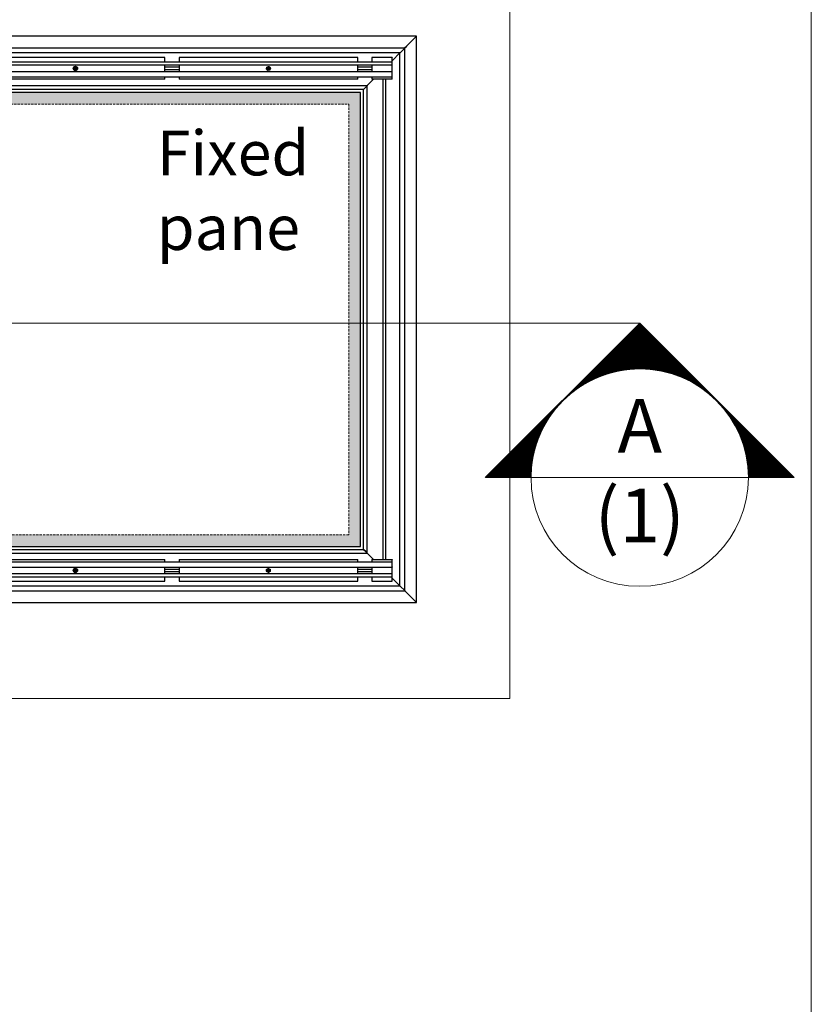
# Model space of a CAD drawing. Units: millimetres. Extents: x -52059 to 253174, y -59637 to 42270.
# Drawn here: x 102562 to 104773, y -44031 to -41281 of the extents above; entities that cross this region are included whole.
import ezdxf
from ezdxf.lldxf.tags import DXFTag

# ---------------------------------------------------------------- set-up
doc = ezdxf.new("R2010")
doc.units = ezdxf.units.MM
doc.linetypes.add('HIDDEN', pattern=[9.525, 6.35, -3.175])
doc.layers.add('CR-REFonly', color=6, linetype='Continuous', lineweight=0, plot=False)
for name, color, linetype, lineweight in [('NextGenRoof_1_10DETAILREF', 252, 'DASHDOT', 13), ('NextGenRoof_1_50TXT', 30, 'Continuous', 13), ('NextGenRoof_1_75SECTION REF', 252, 'DASHDOT', 13), ('NextGenRoof_1_75TXT', 30, 'Continuous', 13), ('NextGenRoof_Aluminium Extrusion', 7, 'Continuous', 30), ('NextGenRoof_Aluminium Hidden', 2, 'HIDDEN', 9), ('NextGenRoof_Hatch', 2, 'Continuous', 9)]:
    doc.layers.add(name, color=color, linetype=linetype, lineweight=lineweight)
doc.styles.add('NextGenRoof', font='verdana.ttf')
doc.styles.add('NextGenRoof_1_50', font='verdana.ttf', dxfattribs={"height": 125})
tags = doc.linetypes.add('DASHDOT', pattern=[1, 0.5, -0.25, 0, -0.25]).pattern_tags.tags
tags[10:11] = [DXFTag(74, 4), DXFTag(75, 0), DXFTag(340, '0'), DXFTag(46, 1.0), DXFTag(50, 0.0), DXFTag(44, 0.0), DXFTag(45, 0.0)]
tags[8:9] = [DXFTag(74, 4), DXFTag(75, 0), DXFTag(340, '0'), DXFTag(46, 1.0), DXFTag(50, 0.0), DXFTag(44, 0.0), DXFTag(45, 0.0)]
tags[6:7] = [DXFTag(74, 4), DXFTag(75, 0), DXFTag(340, '0'), DXFTag(46, 1.0), DXFTag(50, 0.0), DXFTag(44, 0.0), DXFTag(45, 0.0)]
tags[4:5] = [DXFTag(74, 4), DXFTag(75, 0), DXFTag(340, '0'), DXFTag(46, 1.0), DXFTag(50, 0.0), DXFTag(44, 0.0), DXFTag(45, 0.0)]

msp = doc.modelspace()

# ---------------------------------------------------------------- hatches: boundary and pattern name
at = {"layer": 'NextGenRoof_1_75SECTION REF', "linetype": 'Continuous', "lineweight": 0}
h = msp.add_hatch(dxfattribs=at)
h.set_pattern_fill('ANSI31', color=256, scale=1.2, angle=270, style=0)
h.set_pattern_definition([(45, (722839.16156, -782107.54152), (0.106066017178, -0.106066017178), [])])
h.paths.add_polyline_path([(104293.98065, -42128.6016), (103862.5265, -42560.05575), (103990.31504, -42560.05575, -0.4142135624), (104293.98065, -42256.39015, -0.4142135624), (104597.64626, -42560.05575), (104725.4348, -42560.05575)])
at = {"layer": 'NextGenRoof_Hatch'}
h = msp.add_hatch(color=9, dxfattribs=at)
h.paths.add_polyline_path([(101780.85968, -41484.27083), (100222.33275, -41484.27083), (100222.33275, -41517.27083), (101780.85968, -41517.27083)])
h.paths.add_polyline_path([(103514.03125, -41484.27083), (101780.85968, -41484.27083), (101780.85968, -41517.27083), (103481.03125, -41517.27083), (103481.03125, -42128.6016), (103514.03125, -42128.6016)])
h.paths.add_polyline_path([(103514.03125, -42128.6016), (103481.03125, -42128.6016), (103481.03125, -42719.50315), (101780.85968, -42719.50315), (101780.85968, -42752.50315), (103514.03125, -42752.50315)])
h.paths.add_polyline_path([(101780.85968, -42719.50315), (100222.33275, -42719.50315), (100222.33275, -42752.50315), (101780.85968, -42752.50315)])

# ---------------------------------------------------------------- linework, layer by layer
at = {"layer": 'CR-REFonly'}
msp.add_lwpolyline([(94958.71406, -39392.32077), (104773.29262, -39392.32077), (104773.29262, -46573.39107), (94958.71406, -46573.39107)], close=True, dxfattribs=at)
at = {"layer": 'NextGenRoof_1_10DETAILREF', "ltscale": 100}
for p, q in [((103930.93635, -43177.15504), (103930.93635, -41080.04816)), ((96323.54435, -43177.15504), (103930.93635, -43177.15504))]:
    msp.add_line(p, q, dxfattribs=at)
at = {"layer": 'NextGenRoof_1_75SECTION REF', "linetype": 'DASHDOT', "lineweight": 0, "ltscale": 750}
msp.add_line((96005.66666, -42128.6016), (104293.98065, -42128.6016), dxfattribs=at)
at = {"layer": 'NextGenRoof_1_75SECTION REF', "linetype": 'Continuous', "lineweight": 0}
for p, q in [((103862.5265, -42560.05575), (104293.98065, -42128.6016)), ((104725.4348, -42560.05575), (104293.98065, -42128.6016)), ((104597.64626, -42560.05575), (103990.31504, -42560.05575)), ((104597.64626, -42560.05575), (104725.4348, -42560.05575))]:
    msp.add_line(p, q, dxfattribs=at)
msp.add_circle((104293.98065, -42560.05575), 303.66561, dxfattribs=at)
at = {"layer": 'NextGenRoof_Aluminium Extrusion'}
for p, q in [((103670.68347, -41327.61861), (100222.33275, -41327.61861)), ((103670.62483, -41327.67725), (103642.71487, -41355.58721)), ((103642.71487, -41355.58721), (103670.62483, -41327.67725)), ((103670.62483, -41327.67725), (103670.68347, -41327.61861)), ((103670.68347, -41327.61861), (103670.62483, -41327.67725)), ((103670.68347, -42909.15537), (103670.68347, -41327.61861)), ((103642.57331, -41355.72877), (103638.05176, -41360.25032)), ((103638.05176, -41360.25032), (103642.57331, -41355.72877)), ((103642.57331, -41355.72877), (103642.71487, -41355.58721)), ((103642.71487, -41355.58721), (103642.57331, -41355.72877)), ((103637.85156, -41360.45052), (100222.33275, -41360.45052)), ((103637.65137, -41360.65071), (100222.33275, -41360.65071)), ((103624.13824, -41374.16384), (100222.33275, -41374.16384)), ((103602.11684, -41396.18524), (103624.13824, -41374.16384)), ((103624.13824, -41374.16384), (103602.11684, -41396.18524)), ((103624.43853, -41373.86355), (103624.13824, -41374.16384)), ((103624.13824, -41374.16384), (103624.43853, -41373.86355)), ((103624.13824, -42862.61014), (103624.13824, -41374.16384)), ((103624.43853, -41373.86355), (103637.35108, -41360.951)), ((103637.35108, -41360.951), (103624.43853, -41373.86355)), ((103637.65137, -41360.65071), (103637.35108, -41360.951)), ((103637.35108, -41360.951), (103637.65137, -41360.65071)), ((103637.65137, -41360.65071), (103637.80151, -41360.50056)), ((103637.80151, -41360.50056), (103637.65137, -41360.65071)), ((103637.65137, -42876.12327), (103637.65137, -41360.65071)), ((103637.80151, -41360.50056), (103637.85156, -41360.45052)), ((103637.85156, -41360.45052), (103637.80151, -41360.50056)), ((103637.85156, -41360.45052), (103638.05176, -41360.25032)), ((103638.05176, -41360.25032), (103637.85156, -41360.45052)), ((103637.85156, -42876.32347), (103637.85156, -41360.45052)), ((100222.33275, -41398.92524), (103602.11684, -41398.92524)), ((103602.11684, -41408.4595), (100222.33275, -41408.4595)), ((102967.14491, -41387.17616), (102468.11989, -41387.17616)), ((102967.21026, -41398.92524), (102967.21026, -41387.47646)), ((102967.21026, -41426.73977), (102967.21026, -41408.4595)), ((103006.99489, -41387.47646), (103006.99489, -41398.92524)), ((103006.99489, -41408.4595), (103006.99489, -41426.73977)), ((103506.08525, -41387.17616), (103007.06024, -41387.17616)), ((103506.15061, -41398.92524), (103506.15061, -41387.47646)), ((103506.15061, -41426.73977), (103506.15061, -41408.4595)), ((103545.93523, -41387.47646), (103545.93523, -41398.92524)), ((103545.93523, -41408.4595), (103545.93523, -41426.73977)), ((103602.11684, -41387.17616), (103546.00059, -41387.17616)), ((103602.11684, -41387.17616), (103602.11684, -41387.47646)), ((103602.11684, -41398.92524), (103602.11684, -41387.47646)), ((103602.11684, -41408.4595), (103602.11684, -41398.92524)), ((103602.11684, -41426.73977), (103602.11684, -41408.4595)), ((103602.11684, -41426.73977), (100222.33275, -41426.73977)), ((102715.89866, -41417.4681), (102716.76553, -41415.96664)), ((102716.76553, -41418.96956), (102715.89866, -41417.4681)), ((102716.76553, -41415.96664), (102718.49927, -41415.96664)), ((102718.49927, -41418.96956), (102716.76553, -41418.96956)), ((102718.49927, -41415.96664), (102719.36613, -41417.4681)), ((102719.36613, -41417.4681), (102718.49927, -41418.96956)), ((103006.99489, -41413.96469), (102967.21026, -41413.96469)), ((103006.99489, -41420.9715), (102967.21026, -41420.9715)), ((103254.83901, -41417.4681), (103255.70588, -41415.96664)), ((103255.70588, -41418.96956), (103254.83901, -41417.4681)), ((103255.70588, -41415.96664), (103257.43961, -41415.96664)), ((103257.43961, -41418.96956), (103255.70588, -41418.96956)), ((103257.43961, -41415.96664), (103258.30648, -41417.4681)), ((103258.30648, -41417.4681), (103257.43961, -41418.96956)), ((103545.93523, -41413.96469), (103506.15061, -41413.96469)), ((103545.93523, -41420.9715), (103506.15061, -41420.9715)), ((103602.11684, -41426.73977), (103602.11684, -41427.04006)), ((103602.11684, -41437.62592), (103602.11684, -41427.04006)), ((103602.11684, -41437.62592), (103602.11684, -41437.83826)), ((103602.11684, -41441.66624), (103602.11684, -41437.83826)), ((103602.11684, -41441.7542), (100222.33275, -41441.7542)), ((103532.54924, -41465.75284), (100222.33275, -41465.75284)), ((102967.14491, -41447.76003), (102468.11989, -41447.76003)), ((102967.21026, -41447.45974), (102967.21026, -41442.05449)), ((103006.99489, -41442.05449), (103006.99489, -41447.45974)), ((103506.08525, -41447.76003), (103007.06024, -41447.76003)), ((103506.15061, -41447.45974), (103506.15061, -41442.05449)), ((103528.63331, -41469.66877), (103532.46129, -41465.84079)), ((103532.46129, -41465.84079), (103528.63331, -41469.66877)), ((103532.54924, -41465.75284), (103532.46129, -41465.84079)), ((103532.46129, -41465.84079), (103532.54924, -41465.75284)), ((103532.54924, -41465.75284), (103532.84953, -41465.45255)), ((103532.84953, -41465.45255), (103532.54924, -41465.75284)), ((103532.54924, -42771.02115), (103532.54924, -41465.75284)), ((103532.84953, -41465.45255), (103550.54205, -41447.76003)), ((103550.54205, -41447.76003), (103532.84953, -41465.45255)), ((103545.93523, -41442.05449), (103545.93523, -41447.45974)), ((103602.11684, -41447.76003), (103546.00059, -41447.76003)), ((103577.33058, -42789.01395), (103577.33058, -41447.76003)), ((103584.33739, -42789.01395), (103584.33739, -41447.76003)), ((103602.11684, -41441.66624), (103602.11684, -41441.7542)), ((103602.11684, -41442.05449), (103602.11684, -41441.7542)), ((103602.11684, -41447.45974), (103602.11684, -41442.05449)), ((103602.11684, -41447.45974), (103602.11684, -41447.76003)), ((103522.03903, -41476.26305), (100222.33275, -41476.26305)), ((103514.03125, -41484.27083), (100222.33275, -41484.27083)), ((103514.03125, -41484.27083), (100222.33275, -41484.27083)), ((103514.03125, -42752.50315), (103514.03125, -41484.27083)), ((103514.03125, -42752.50315), (103514.03125, -41484.27083)), ((103522.33932, -41475.96276), (103522.03903, -41476.26305)), ((103522.03903, -41476.26305), (103522.33932, -41475.96276)), ((103522.03903, -42760.51094), (103522.03903, -41476.26305)), ((103522.33932, -41475.96276), (103528.42097, -41469.88111)), ((103528.42097, -41469.88111), (103522.33932, -41475.96276)), ((103528.63331, -41469.66877), (103528.42097, -41469.88111)), ((103528.42097, -41469.88111), (103528.63331, -41469.66877)), ((100222.33275, -42752.50315), (103514.03125, -42752.50315)), ((100222.33275, -42752.50315), (103514.03125, -42752.50315)), ((100222.33275, -42760.51094), (103522.03903, -42760.51094)), ((103522.03903, -42760.51094), (103522.33932, -42760.81123)), ((103522.33932, -42760.81123), (103522.03903, -42760.51094)), ((100222.33275, -42771.02115), (103532.54924, -42771.02115)), ((103528.42097, -42766.89287), (103522.33932, -42760.81123)), ((103522.33932, -42760.81123), (103528.42097, -42766.89287)), ((103528.42097, -42766.89287), (103528.63331, -42767.10521)), ((103528.63331, -42767.10521), (103528.42097, -42766.89287)), ((103532.46129, -42770.9332), (103528.63331, -42767.10521)), ((103528.63331, -42767.10521), (103532.46129, -42770.9332)), ((103532.46129, -42770.9332), (103532.54924, -42771.02115)), ((103532.54924, -42771.02115), (103532.46129, -42770.9332)), ((103532.84953, -42771.32144), (103532.54924, -42771.02115)), ((103532.54924, -42771.02115), (103532.84953, -42771.32144)), ((103550.54205, -42789.01395), (103532.84953, -42771.32144)), ((103532.84953, -42771.32144), (103550.54205, -42789.01395)), ((100222.33275, -42795.01979), (103602.11684, -42795.01979)), ((100222.33275, -42810.03422), (103602.11684, -42810.03422)), ((102468.11989, -42789.01395), (102967.14491, -42789.01395)), ((102967.21026, -42794.7195), (102967.21026, -42789.31425)), ((102967.21026, -42828.26443), (102967.21026, -42810.03422)), ((103006.99489, -42789.31425), (103006.99489, -42794.7195)), ((103006.99489, -42810.03422), (103006.99489, -42828.26443)), ((103007.06024, -42789.01395), (103506.08525, -42789.01395)), ((103506.15061, -42794.7195), (103506.15061, -42789.31425)), ((103506.15061, -42828.26443), (103506.15061, -42810.03422)), ((103545.93523, -42789.31425), (103545.93523, -42794.7195)), ((103545.93523, -42810.03422), (103545.93523, -42828.26443)), ((103546.00059, -42789.01395), (103602.11684, -42789.01395)), ((103602.11684, -42789.01395), (103602.11684, -42789.31425)), ((103602.11684, -42794.7195), (103602.11684, -42789.31425)), ((103602.11684, -42795.01979), (103602.11684, -42794.7195)), ((103602.11684, -42795.01979), (103602.11684, -42795.10774)), ((103602.11684, -42798.93573), (103602.11684, -42795.10774)), ((103602.11684, -42798.93573), (103602.11684, -42799.14806)), ((103602.11684, -42809.73393), (103602.11684, -42799.14806)), ((103602.11684, -42809.73393), (103602.11684, -42810.03422)), ((103602.11684, -42828.26443), (103602.11684, -42810.03422)), ((100222.33275, -42828.26443), (103602.11684, -42828.26443)), ((103602.11684, -42837.7987), (100222.33275, -42837.7987)), ((102715.90908, -42819.1161), (102716.9351, -42817.71856)), ((102716.60638, -42820.70343), (102715.90908, -42819.1161)), ((102718.3297, -42820.89322), (102716.60638, -42820.70343)), ((102716.9351, -42817.71856), (102718.65842, -42817.90835)), ((102719.35572, -42819.49567), (102718.3297, -42820.89322)), ((102718.65842, -42817.90835), (102719.35572, -42819.49567)), ((102967.21026, -42815.80248), (103006.99489, -42815.80248)), ((102967.21026, -42822.80929), (103006.99489, -42822.80929)), ((102967.21026, -42849.29753), (102967.21026, -42837.7987)), ((103006.99489, -42837.7987), (103006.99489, -42849.29753)), ((103254.84943, -42819.1161), (103255.87545, -42817.71856)), ((103255.54673, -42820.70343), (103254.84943, -42819.1161)), ((103257.27004, -42820.89322), (103255.54673, -42820.70343)), ((103255.87545, -42817.71856), (103257.59877, -42817.90835)), ((103258.29606, -42819.49567), (103257.27004, -42820.89322)), ((103257.59877, -42817.90835), (103258.29606, -42819.49567)), ((103506.15061, -42815.80248), (103545.93523, -42815.80248)), ((103506.15061, -42822.80929), (103545.93523, -42822.80929)), ((103506.15061, -42849.29753), (103506.15061, -42837.7987)), ((103545.93523, -42837.7987), (103545.93523, -42849.29753)), ((103602.11684, -42837.7987), (103602.11684, -42828.26443)), ((103602.11684, -42849.29753), (103602.11684, -42837.7987)), ((103624.13824, -42862.61014), (103602.11684, -42840.58875)), ((103602.11684, -42840.58875), (103624.13824, -42862.61014)), ((100222.33275, -42862.61014), (103624.13824, -42862.61014)), ((102468.11989, -42849.59782), (102967.14491, -42849.59782)), ((103007.06024, -42849.59782), (103506.08525, -42849.59782)), ((103546.00059, -42849.59782), (103602.11684, -42849.59782)), ((103602.11684, -42849.29753), (103602.11684, -42849.59782)), ((103624.13824, -42862.61014), (103624.43853, -42862.91044)), ((103624.43853, -42862.91044), (103624.13824, -42862.61014)), ((103637.35108, -42875.82298), (103624.43853, -42862.91044)), ((103624.43853, -42862.91044), (103637.35108, -42875.82298)), ((100222.33275, -42876.12327), (103637.65137, -42876.12327)), ((100222.33275, -42876.32347), (103637.85156, -42876.32347)), ((103637.35108, -42875.82298), (103637.65137, -42876.12327)), ((103637.65137, -42876.12327), (103637.35108, -42875.82298)), ((103637.80151, -42876.27342), (103637.65137, -42876.12327)), ((103637.65137, -42876.12327), (103637.80151, -42876.27342)), ((103637.85156, -42876.32347), (103637.80151, -42876.27342)), ((103637.80151, -42876.27342), (103637.85156, -42876.32347)), ((103638.05176, -42876.52366), (103637.85156, -42876.32347)), ((103637.85156, -42876.32347), (103638.05176, -42876.52366)), ((103638.05176, -42876.52366), (103642.57331, -42881.04521)), ((103642.57331, -42881.04521), (103638.05176, -42876.52366)), ((103642.71487, -42881.18677), (103642.57331, -42881.04521)), ((103642.57331, -42881.04521), (103642.71487, -42881.18677)), ((103642.71487, -42881.18677), (103670.62483, -42909.09674)), ((103670.62483, -42909.09674), (103642.71487, -42881.18677)), ((100222.33275, -42909.15537), (103670.68347, -42909.15537)), ((103670.68347, -42909.15537), (103670.62483, -42909.09674)), ((103670.62483, -42909.09674), (103670.68347, -42909.15537))]:
    msp.add_line(p, q, dxfattribs=at)
for centre, radius in [((102717.6324, -41417.4681), 6.00584), ((102717.6324, -41417.4681), 4.40428), ((103256.57275, -41417.4681), 4.40428), ((102717.6324, -41417.4681), 3.00292), ((102717.6324, -41417.4681), 2.38887), ((103256.57275, -41417.4681), 3.00292), ((103256.57275, -41417.4681), 2.38887), ((102717.6324, -42819.30589), 6.00584), ((102717.6324, -42819.30589), 4.40428), ((103256.57275, -42819.30589), 4.40428), ((102717.6324, -42819.30589), 3.00292), ((102717.6324, -42819.30589), 2.38887), ((103256.57275, -42819.30589), 3.00292), ((103256.57275, -42819.30589), 2.38887)]:
    msp.add_circle(centre, radius, dxfattribs=at)
for points in [[(102711.92709, -41418.3888), (102712.95475, -41415.68815), (102713.9824, -41412.98751)], [(102713.9824, -41412.98751), (102716.83505, -41412.52716), (102719.6877, -41412.06681)], [(102719.6877, -41412.06681), (102721.51271, -41414.3071), (102723.33771, -41416.5474)], [(103250.86744, -41418.3888), (103251.89509, -41415.68815), (103252.92275, -41412.98751)], [(103252.92275, -41412.98751), (103255.7754, -41412.52716), (103258.62805, -41412.06681)], [(103258.62805, -41412.06681), (103260.45305, -41414.3071), (103262.27805, -41416.5474)], [(102715.57709, -41422.86939), (102713.75209, -41420.62909), (102711.92709, -41418.3888)], [(102721.2824, -41421.94869), (102718.42975, -41422.40904), (102715.57709, -41422.86939)], [(102723.33771, -41416.5474), (102722.31005, -41419.24804), (102721.2824, -41421.94869)], [(103254.51744, -41422.86939), (103252.69244, -41420.62909), (103250.86744, -41418.3888)], [(103260.22275, -41421.94869), (103257.37009, -41422.40904), (103254.51744, -41422.86939)], [(103262.27805, -41416.5474), (103261.2504, -41419.24804), (103260.22275, -41421.94869)], [(102712.36008, -42816.93927), (102714.70293, -42815.24795), (102717.04579, -42813.55662)], [(102717.04579, -42813.55662), (102719.68195, -42814.73993), (102722.31811, -42815.92323)], [(103251.30043, -42816.93927), (103253.64328, -42815.24795), (103255.98613, -42813.55662)], [(103255.98613, -42813.55662), (103258.62229, -42814.73993), (103261.25845, -42815.92323)], [(102712.94669, -42822.68854), (102712.65339, -42819.81391), (102712.36008, -42816.93927)], [(102718.21901, -42825.05516), (102715.58285, -42823.87185), (102712.94669, -42822.68854)], [(102722.90472, -42821.6725), (102720.56186, -42823.36383), (102718.21901, -42825.05516)], [(102722.31811, -42815.92323), (102722.61141, -42818.79787), (102722.90472, -42821.6725)], [(103251.88704, -42822.68854), (103251.59373, -42819.81391), (103251.30043, -42816.93927)], [(103257.15936, -42825.05516), (103254.5232, -42823.87185), (103251.88704, -42822.68854)], [(103261.84507, -42821.6725), (103259.50221, -42823.36383), (103257.15936, -42825.05516)], [(103261.25845, -42815.92323), (103261.55176, -42818.79787), (103261.84507, -42821.6725)]]:
    msp.add_rational_spline(points, [1, 1.15470053838, 1], degree=2, dxfattribs=at)
for points, knots in [([(102967.21026, -41387.47646), (102967.21026, -41387.43874), (102967.20829, -41387.39861), (102967.20063, -41387.32498), (102967.19497, -41387.29148), (102967.18255, -41387.23804), (102967.17492, -41387.21473), (102967.15946, -41387.18379), (102967.15165, -41387.17616), (102967.14491, -41387.17616)], [0.091157260842, 0.091157260842, 0.091157260842, 0.091157260842, 0.10246025334, 0.10246025334, 0.113763245838, 0.113763245838, 0.125316593517, 0.125316593517, 0.136869941197, 0.136869941197, 0.136869941197, 0.136869941197]), ([(103007.06024, -41387.17616), (103007.05349, -41387.17616), (103007.04569, -41387.18379), (103007.03023, -41387.21473), (103007.0226, -41387.23804), (103007.01018, -41387.29148), (103007.00452, -41387.32498), (103006.99686, -41387.39861), (103006.99489, -41387.43874), (103006.99489, -41387.47646)], [0.045444416114, 0.045444416114, 0.045444416114, 0.045444416114, 0.056997763794, 0.056997763794, 0.068551111473, 0.068551111473, 0.079854103971, 0.079854103971, 0.091157096469, 0.091157096469, 0.091157096469, 0.091157096469]), ([(103506.15061, -41387.47646), (103506.15061, -41387.43874), (103506.14864, -41387.39861), (103506.14097, -41387.32498), (103506.13532, -41387.29148), (103506.1229, -41387.23804), (103506.11527, -41387.21473), (103506.0998, -41387.18379), (103506.092, -41387.17616), (103506.08525, -41387.17616)], [0.091157260842, 0.091157260842, 0.091157260842, 0.091157260842, 0.10246025334, 0.10246025334, 0.113763245838, 0.113763245838, 0.125316593517, 0.125316593517, 0.136869941197, 0.136869941197, 0.136869941197, 0.136869941197]), ([(103546.00059, -41387.17616), (103545.99384, -41387.17616), (103545.98604, -41387.18379), (103545.97058, -41387.21473), (103545.96294, -41387.23804), (103545.95052, -41387.29148), (103545.94487, -41387.32498), (103545.9372, -41387.39861), (103545.93523, -41387.43874), (103545.93523, -41387.47646)], [0.045444416114, 0.045444416114, 0.045444416114, 0.045444416114, 0.056997763794, 0.056997763794, 0.068551111473, 0.068551111473, 0.079854103971, 0.079854103971, 0.091157096469, 0.091157096469, 0.091157096469, 0.091157096469]), ([(102967.14491, -41447.76003), (102967.15165, -41447.76003), (102967.15946, -41447.75241), (102967.17492, -41447.72147), (102967.18255, -41447.69816), (102967.19497, -41447.64472), (102967.20063, -41447.61121), (102967.20829, -41447.53758), (102967.21026, -41447.49745), (102967.21026, -41447.45974)], [0.045444416114, 0.045444416114, 0.045444416114, 0.045444416114, 0.056997763794, 0.056997763794, 0.068551111473, 0.068551111473, 0.079854103971, 0.079854103971, 0.091157096469, 0.091157096469, 0.091157096469, 0.091157096469]), ([(102967.21026, -41442.05449), (102967.21026, -41442.01692), (102967.21217, -41441.97692), (102967.22015, -41441.90356), (102967.22625, -41441.8702), (102967.24123, -41441.81623), (102967.25127, -41441.79264), (102967.27444, -41441.76163), (102967.28761, -41441.7542), (102967.30048, -41441.7542)], [0, 0, 0, 0, 0.011260951507, 0.011260951507, 0.022521903013, 0.022521903013, 0.03438792793, 0.03438792793, 0.046253952847, 0.046253952847, 0.046253952847, 0.046253952847]), ([(103006.90467, -41441.7542), (103006.91754, -41441.7542), (103006.9307, -41441.76163), (103006.95388, -41441.79264), (103006.96392, -41441.81623), (103006.97889, -41441.8702), (103006.98499, -41441.90356), (103006.99297, -41441.97692), (103006.99489, -41442.01692), (103006.99489, -41442.05449)], [-0.046253952847, -0.046253952847, -0.046253952847, -0.046253952847, -0.03438792793, -0.03438792793, -0.022521903013, -0.022521903013, -0.011260951507, -0.011260951507, 0, 0, 0, 0]), ([(103006.99489, -41447.45974), (103006.99489, -41447.49745), (103006.99686, -41447.53758), (103007.00452, -41447.61121), (103007.01018, -41447.64472), (103007.0226, -41447.69816), (103007.03023, -41447.72147), (103007.04569, -41447.75241), (103007.05349, -41447.76003), (103007.06024, -41447.76003)], [0.091157096469, 0.091157096469, 0.091157096469, 0.091157096469, 0.102460088967, 0.102460088967, 0.113763081465, 0.113763081465, 0.125316429144, 0.125316429144, 0.136869776824, 0.136869776824, 0.136869776824, 0.136869776824]), ([(103506.08525, -41447.76003), (103506.092, -41447.76003), (103506.0998, -41447.75241), (103506.11527, -41447.72147), (103506.1229, -41447.69816), (103506.13532, -41447.64472), (103506.14097, -41447.61121), (103506.14864, -41447.53758), (103506.15061, -41447.49745), (103506.15061, -41447.45974)], [0.045444416114, 0.045444416114, 0.045444416114, 0.045444416114, 0.056997763794, 0.056997763794, 0.068551111473, 0.068551111473, 0.079854103971, 0.079854103971, 0.091157096469, 0.091157096469, 0.091157096469, 0.091157096469]), ([(103506.15061, -41442.05449), (103506.15061, -41442.01692), (103506.15252, -41441.97692), (103506.1605, -41441.90356), (103506.1666, -41441.8702), (103506.18157, -41441.81623), (103506.19161, -41441.79264), (103506.21479, -41441.76163), (103506.22796, -41441.7542), (103506.24082, -41441.7542)], [0, 0, 0, 0, 0.011260951507, 0.011260951507, 0.022521903013, 0.022521903013, 0.03438792793, 0.03438792793, 0.046253952847, 0.046253952847, 0.046253952847, 0.046253952847]), ([(103545.84502, -41441.7542), (103545.85789, -41441.7542), (103545.87105, -41441.76163), (103545.89423, -41441.79264), (103545.90427, -41441.81623), (103545.91924, -41441.8702), (103545.92534, -41441.90356), (103545.93332, -41441.97692), (103545.93523, -41442.01692), (103545.93523, -41442.05449)], [-0.046253952847, -0.046253952847, -0.046253952847, -0.046253952847, -0.03438792793, -0.03438792793, -0.022521903013, -0.022521903013, -0.011260951507, -0.011260951507, 0, 0, 0, 0]), ([(103545.93523, -41447.45974), (103545.93523, -41447.49745), (103545.9372, -41447.53758), (103545.94487, -41447.61121), (103545.95052, -41447.64472), (103545.96294, -41447.69816), (103545.97058, -41447.72147), (103545.98604, -41447.75241), (103545.99384, -41447.76003), (103546.00059, -41447.76003)], [0.091157096469, 0.091157096469, 0.091157096469, 0.091157096469, 0.102460088967, 0.102460088967, 0.113763081465, 0.113763081465, 0.125316429144, 0.125316429144, 0.136869776824, 0.136869776824, 0.136869776824, 0.136869776824]), ([(102967.21026, -42789.31425), (102967.21026, -42789.27653), (102967.20829, -42789.2364), (102967.20063, -42789.16277), (102967.19497, -42789.12927), (102967.18255, -42789.07583), (102967.17492, -42789.05252), (102967.15946, -42789.02158), (102967.15165, -42789.01395), (102967.14491, -42789.01395)], [0.091157096469, 0.091157096469, 0.091157096469, 0.091157096469, 0.102460088967, 0.102460088967, 0.113763081465, 0.113763081465, 0.125316429144, 0.125316429144, 0.136869776824, 0.136869776824, 0.136869776824, 0.136869776824]), ([(102967.30048, -42795.01979), (102967.28761, -42795.01979), (102967.27444, -42795.01236), (102967.25127, -42794.98135), (102967.24123, -42794.95775), (102967.22625, -42794.90378), (102967.22015, -42794.87042), (102967.21217, -42794.79707), (102967.21026, -42794.75707), (102967.21026, -42794.7195)], [-0.046253952847, -0.046253952847, -0.046253952847, -0.046253952847, -0.03438792793, -0.03438792793, -0.022521903013, -0.022521903013, -0.011260951507, -0.011260951507, 0, 0, 0, 0]), ([(103006.99489, -42794.7195), (103006.99489, -42794.75707), (103006.99297, -42794.79707), (103006.98499, -42794.87042), (103006.97889, -42794.90378), (103006.96392, -42794.95775), (103006.95388, -42794.98135), (103006.9307, -42795.01236), (103006.91754, -42795.01979), (103006.90467, -42795.01979)], [0, 0, 0, 0, 0.011260951507, 0.011260951507, 0.022521903013, 0.022521903013, 0.03438792793, 0.03438792793, 0.046253952847, 0.046253952847, 0.046253952847, 0.046253952847]), ([(103007.06024, -42789.01395), (103007.05349, -42789.01395), (103007.04569, -42789.02158), (103007.03023, -42789.05252), (103007.0226, -42789.07583), (103007.01018, -42789.12927), (103007.00452, -42789.16277), (103006.99686, -42789.2364), (103006.99489, -42789.27653), (103006.99489, -42789.31425)], [0.045444416114, 0.045444416114, 0.045444416114, 0.045444416114, 0.056997763794, 0.056997763794, 0.068551111473, 0.068551111473, 0.079854103971, 0.079854103971, 0.091157096469, 0.091157096469, 0.091157096469, 0.091157096469]), ([(103506.15061, -42789.31425), (103506.15061, -42789.27653), (103506.14864, -42789.2364), (103506.14097, -42789.16277), (103506.13532, -42789.12927), (103506.1229, -42789.07583), (103506.11527, -42789.05252), (103506.0998, -42789.02158), (103506.092, -42789.01395), (103506.08525, -42789.01395)], [0.091157096469, 0.091157096469, 0.091157096469, 0.091157096469, 0.102460088967, 0.102460088967, 0.113763081465, 0.113763081465, 0.125316429144, 0.125316429144, 0.136869776824, 0.136869776824, 0.136869776824, 0.136869776824]), ([(103506.24082, -42795.01979), (103506.22796, -42795.01979), (103506.21479, -42795.01236), (103506.19161, -42794.98135), (103506.18157, -42794.95775), (103506.1666, -42794.90378), (103506.1605, -42794.87042), (103506.15252, -42794.79707), (103506.15061, -42794.75707), (103506.15061, -42794.7195)], [-0.046253952847, -0.046253952847, -0.046253952847, -0.046253952847, -0.03438792793, -0.03438792793, -0.022521903013, -0.022521903013, -0.011260951507, -0.011260951507, 0, 0, 0, 0]), ([(103545.93523, -42794.7195), (103545.93523, -42794.75707), (103545.93332, -42794.79707), (103545.92534, -42794.87042), (103545.91924, -42794.90378), (103545.90427, -42794.95775), (103545.89423, -42794.98135), (103545.87105, -42795.01236), (103545.85789, -42795.01979), (103545.84502, -42795.01979)], [0, 0, 0, 0, 0.011260951507, 0.011260951507, 0.022521903013, 0.022521903013, 0.03438792793, 0.03438792793, 0.046253952847, 0.046253952847, 0.046253952847, 0.046253952847]), ([(103546.00059, -42789.01395), (103545.99384, -42789.01395), (103545.98604, -42789.02158), (103545.97058, -42789.05252), (103545.96294, -42789.07583), (103545.95052, -42789.12927), (103545.94487, -42789.16277), (103545.9372, -42789.2364), (103545.93523, -42789.27653), (103545.93523, -42789.31425)], [0.045444416114, 0.045444416114, 0.045444416114, 0.045444416114, 0.056997763794, 0.056997763794, 0.068551111473, 0.068551111473, 0.079854103971, 0.079854103971, 0.091157096469, 0.091157096469, 0.091157096469, 0.091157096469]), ([(102967.14491, -42849.59782), (102967.15165, -42849.59782), (102967.15946, -42849.5902), (102967.17492, -42849.55926), (102967.18255, -42849.53595), (102967.19497, -42849.48251), (102967.20063, -42849.449), (102967.20829, -42849.37537), (102967.21026, -42849.33524), (102967.21026, -42849.29753)], [0.045444416114, 0.045444416114, 0.045444416114, 0.045444416114, 0.056997763794, 0.056997763794, 0.068551111473, 0.068551111473, 0.079854103971, 0.079854103971, 0.091157096469, 0.091157096469, 0.091157096469, 0.091157096469]), ([(103006.99489, -42849.29753), (103006.99489, -42849.33524), (103006.99686, -42849.37537), (103007.00452, -42849.449), (103007.01018, -42849.48251), (103007.0226, -42849.53595), (103007.03023, -42849.55926), (103007.04569, -42849.5902), (103007.05349, -42849.59782), (103007.06024, -42849.59782)], [0.091157260842, 0.091157260842, 0.091157260842, 0.091157260842, 0.10246025334, 0.10246025334, 0.113763245838, 0.113763245838, 0.125316593517, 0.125316593517, 0.136869941197, 0.136869941197, 0.136869941197, 0.136869941197]), ([(103506.08525, -42849.59782), (103506.092, -42849.59782), (103506.0998, -42849.5902), (103506.11527, -42849.55926), (103506.1229, -42849.53595), (103506.13532, -42849.48251), (103506.14097, -42849.449), (103506.14864, -42849.37537), (103506.15061, -42849.33524), (103506.15061, -42849.29753)], [0.045444416114, 0.045444416114, 0.045444416114, 0.045444416114, 0.056997763794, 0.056997763794, 0.068551111473, 0.068551111473, 0.079854103971, 0.079854103971, 0.091157096469, 0.091157096469, 0.091157096469, 0.091157096469]), ([(103545.93523, -42849.29753), (103545.93523, -42849.33524), (103545.9372, -42849.37537), (103545.94487, -42849.449), (103545.95052, -42849.48251), (103545.96294, -42849.53595), (103545.97058, -42849.55926), (103545.98604, -42849.5902), (103545.99384, -42849.59782), (103546.00059, -42849.59782)], [0.091157260842, 0.091157260842, 0.091157260842, 0.091157260842, 0.10246025334, 0.10246025334, 0.113763245838, 0.113763245838, 0.125316593517, 0.125316593517, 0.136869941197, 0.136869941197, 0.136869941197, 0.136869941197])]:
    msp.add_open_spline(points, degree=3, knots=knots, dxfattribs=at)
at = {"layer": 'NextGenRoof_Aluminium Hidden'}
msp.add_lwpolyline([(100222.33275, -41517.27083), (103481.03125, -41517.27083), (103481.03125, -42719.50315), (100222.33275, -42719.50315)], dxfattribs=at)

# ---------------------------------------------------------------- texts
at = {"layer": 'NextGenRoof_1_50TXT', "insert": (102944.75142, -41591.0223), "char_height": 125, "width": 763.0353323, "attachment_point": 1, "style": 'NextGenRoof_1_50'}
msp.add_mtext('Fixed pane', dxfattribs=at)
at = {"layer": 'NextGenRoof_1_75TXT', "linetype": 'Continuous', "lineweight": 0, "insert": (104293.98065, -42560.05575), "char_height": 150, "width": 502.3529412, "attachment_point": 5, "style": 'NextGenRoof'}
msp.add_mtext('A\\P(1)', dxfattribs=at)

doc.saveas('drawing.dxf')
